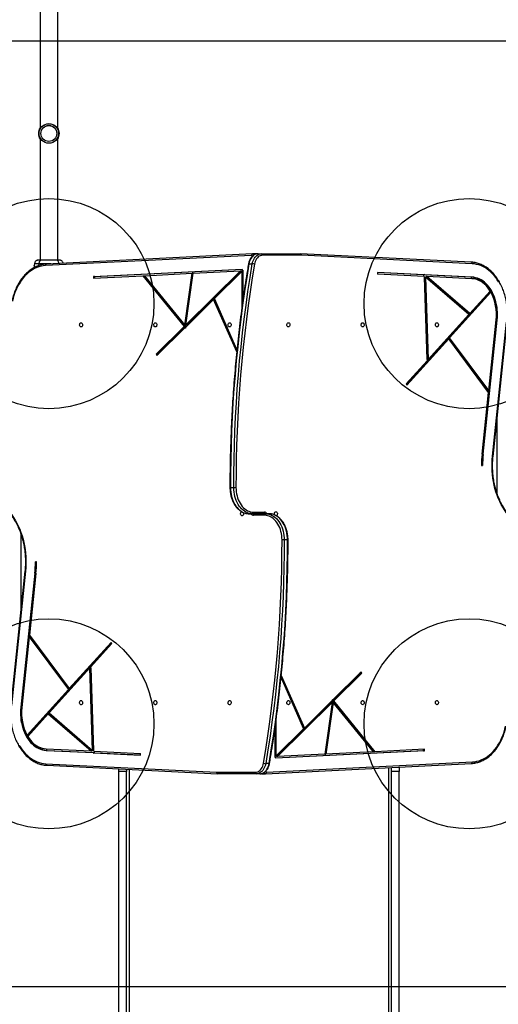
# Model space of a CAD drawing. Units: millimetres. Extents: x 13933 to 20385, y 32518 to 41504.
# Drawn here: x 16934 to 17845, y 35922 to 37797 of the extents above; entities that cross this region are included whole.
import ezdxf

# ---------------------------------------------------------------- set-up
doc = ezdxf.new("R2010")
doc.units = ezdxf.units.MM
doc.header["$LTSCALE"] = 200
doc.layers.add('OTWORY_MONTAŻOWE', color=1, linetype='Continuous')
doc.layers.add('WYLEWKI_BETONOWE', color=52, linetype='Continuous')

msp = doc.modelspace()

# ---------------------------------------------------------------- linework, layer by layer
at = {"color": 7, "linetype": 'Continuous', "lineweight": 25}
for p, q in [((16973.1, 37847.9), (16973.1, 37588.6)), ((17006.8, 37588.6), (17006.8, 37847.9)), ((16973.1, 37571.9), (16973.1, 37339.3)), ((17006.8, 37339.3), (17006.8, 37571.9)), ((17375.7, 37348.1), (16983.4, 37328.7)), ((17377.7, 37351.1), (16985.4, 37331.7)), ((17377.7, 37351.1), (17377.8, 37351.1)), ((17377.8, 37351.1), (17377.9, 37351.1)), ((17384.2, 37351.1), (17377.9, 37351.1)), ((17388, 37351.3), (17394.4, 37351.3)), ((17394.4, 37351.3), (17468.6, 37351.3)), ((17470.7, 37348.3), (17396.5, 37348.3)), ((17794, 37335.2), (17468.7, 37351.3)), ((17795.9, 37332.2), (17470.7, 37348.3)), ((16962.4, 37331.9), (16962.1, 37329.2)), ((16973.1, 37340.7), (16973, 37339.3)), ((17006.8, 37339.2), (17006.8, 37340.7)), ((17370.8, 37332.1), (17377.2, 37332.1)), ((17074.9, 37307.7), (17358, 37321.7)), ((17074.9, 37304.7), (17168.9, 37309.4)), ((17074.9, 37307.7), (17074.9, 37304.7)), ((17077, 37307.7), (17074.9, 37307.7)), ((17077, 37307.7), (17358, 37321.6)), ((17077, 37307.7), (17077, 37304.8)), ((17168.9, 37309.4), (17247.6, 37212.6)), ((17168.9, 37309.4), (17171, 37309.4)), ((17171, 37309.4), (17249.7, 37212.6)), ((17172, 37309.5), (17262.4, 37314)), ((17172, 37309.5), (17248.7, 37215.4)), ((17248.7, 37215.4), (17262.4, 37314)), ((17250.8, 37215.4), (17264.5, 37314)), ((17354.5, 37318.5), (17250.9, 37215.9)), ((17250.9, 37215.9), (17264.6, 37314.1)), ((17356.7, 37318.5), (17253, 37215.9)), ((17264.5, 37314), (17262.4, 37314)), ((17264.6, 37314.1), (17354.5, 37318.5)), ((17357, 37317.3), (17305.1, 37265.9)), ((17354.5, 37318.5), (17356.7, 37318.5)), ((17357, 37317.3), (17357, 37246.2)), ((17359.1, 37317.3), (17357, 37317.3)), ((17358.1, 37320.2), (17358, 37321.7)), ((17359.1, 37320.2), (17358.1, 37320.2)), ((17359.1, 37320.2), (17359.1, 37261.7)), ((17615.6, 37315.6), (17615.5, 37312.6)), ((17704.4, 37308.2), (17615.5, 37312.6)), ((17704.3, 37311.2), (17615.6, 37315.6)), ((17702.2, 37311.2), (17615.6, 37315.5)), ((17702.2, 37311.2), (17704.3, 37311.2)), ((17703.6, 37311.1), (17703.5, 37311.2)), ((17793.2, 37306.7), (17703.6, 37311.1)), ((17705.7, 37311.1), (17703.6, 37311.1)), ((17705.7, 37311.1), (17704.3, 37312.4)), ((17704.3, 37312.4), (17704.3, 37311.2)), ((17704.4, 37308.2), (17709.8, 37147.4)), ((17704.5, 37306.9), (17709.7, 37149.7)), ((17704.5, 37306.9), (17706.6, 37306.9)), ((17795.3, 37306.7), (17705.7, 37311.1)), ((17706.6, 37306.9), (17711.9, 37149.7)), ((17789.5, 37235.5), (17706.6, 37306.9)), ((17789.2, 37237.4), (17707.3, 37308)), ((17709.4, 37308), (17707.3, 37308)), ((17791.3, 37237.4), (17709.4, 37308)), ((17795.2, 37303.7), (17709.4, 37308)), ((17793.2, 37306.7), (17795.3, 37306.7)), ((17829.3, 37278), (17750.6, 37191.1)), ((17831.4, 37278), (17752.8, 37191.1)), ((17830, 37280.3), (17791.3, 37237.4)), ((17829.3, 37278), (17831.4, 37278)), ((17303.4, 37264.2), (17250.3, 37211.6)), ((17347.5, 37164.3), (17303.4, 37264.2)), ((17303.4, 37264.2), (17305.5, 37264.2)), ((17347.9, 37169), (17305.1, 37265.9)), ((17347.9, 37168.3), (17305.5, 37264.2)), ((17789.5, 37235.5), (17711.9, 37149.7)), ((17789.2, 37237.4), (17791.3, 37237.4)), ((17247.6, 37212.6), (17194.4, 37159.9)), ((17249.3, 37210.6), (17195.6, 37157.5)), ((17249.7, 37212.6), (17196.5, 37159.9)), ((17249.7, 37212.6), (17247.6, 37212.6)), ((17250.8, 37215.4), (17248.7, 37215.4)), ((17249.3, 37210.6), (17250, 37209.7)), ((17250.2, 37210.6), (17249.3, 37210.6)), ((17250, 37209.7), (17250.3, 37211.6)), ((17250.9, 37215.9), (17253, 37215.9)), ((17814.7, 36969.4), (17841.4, 37224.8)), ((17816.8, 36969.4), (17843.5, 37224.8)), ((17827.4, 37090.8), (17841.5, 37225.2)), ((17834.6, 36965.7), (17861.4, 37221)), ((17835.5, 36965.3), (17862.2, 37220.7)), ((17841.4, 37224.8), (17843.5, 37224.8)), ((17748.9, 37189.2), (17670.5, 37102.6)), ((17751.1, 37189.2), (17671.3, 37101.1)), ((17751.1, 37189.2), (17748.9, 37189.2)), ((17825.2, 37090.8), (17750.6, 37191.1)), ((17752.8, 37191.1), (17750.6, 37191.1)), ((17827, 37087.2), (17751.1, 37189.2)), ((17827.4, 37090.8), (17752.8, 37191.1)), ((17194.4, 37159.9), (17195.6, 37157.5)), ((17196.5, 37159.9), (17194.4, 37159.9)), ((17196.5, 37159.9), (17197, 37158.9)), ((17709.8, 37147.4), (17670, 37103.5)), ((17711.9, 37149.7), (17709.7, 37149.7)), ((17670, 37103.5), (17671.3, 37101.1)), ((17814.7, 36969.8), (17827, 37087.2)), ((17825.2, 37090.8), (17827.4, 37090.8)), ((17842.9, 37036.1), (17842.9, 36895.6)), ((17814.7, 36969.4), (17816.8, 36969.4)), ((17813.5, 36947.9), (17815.7, 36947.9)), ((17335.5, 36906.3), (17341.8, 36906.3)), ((17370.8, 36856.3), (17377.2, 36856.3)), ((17402.6, 36856.3), (17377.2, 36856.3)), ((17379.3, 36859.3), (17400.5, 36859.3)), ((17409, 36856.3), (17402.6, 36856.3)), ((17400.5, 36853.3), (17379.3, 36853.3)), ((16936.9, 36676.5), (16936.9, 36816.9)), ((17444.3, 36806.3), (17438, 36806.3)), ((16966.3, 36764.6), (16964.1, 36764.6)), ((16944.3, 36747.2), (16917.6, 36491.8)), ((16945.2, 36746.9), (16918.4, 36491.5)), ((16963, 36743.1), (16936.3, 36487.7)), ((16965.1, 36743.1), (16938.4, 36487.7)), ((16965.1, 36742.7), (16952.8, 36625.4)), ((16965.1, 36743.1), (16963, 36743.1)), ((16952.4, 36621.7), (16938.3, 36487.3)), ((16952.4, 36621.7), (17027, 36521.5)), ((16954.6, 36621.7), (16952.4, 36621.7)), ((16952.8, 36625.4), (17028.7, 36523.3)), ((16954.6, 36621.7), (17029.2, 36521.5)), ((17028.7, 36523.3), (17108.5, 36611.4)), ((17109.8, 36609.1), (17108.5, 36611.4)), ((17030.9, 36523.3), (17109.3, 36610)), ((17070, 36565.1), (17109.8, 36609.1)), ((16990.3, 36477.1), (17067.9, 36562.8)), ((17073.2, 36405.6), (17067.9, 36562.8)), ((17067.9, 36562.8), (17070.1, 36562.8)), ((17075.4, 36404.3), (17070, 36565.1)), ((17075.3, 36405.6), (17070.1, 36562.8)), ((17530.5, 36501.9), (17584.2, 36555.1)), ((17585.4, 36552.6), (17584.2, 36555.1)), ((17431.9, 36544.3), (17474.3, 36448.3)), ((17431.9, 36543.6), (17474.7, 36446.6)), ((17432.3, 36548.2), (17476.4, 36448.3)), ((17530.1, 36499.9), (17583.3, 36552.6)), ((17532.2, 36499.9), (17585.4, 36552.6)), ((17583.3, 36552.6), (17582.8, 36553.7)), ((17583.3, 36552.6), (17585.4, 36552.6)), ((16948.4, 36434.6), (17027, 36521.5)), ((16950.5, 36434.6), (17029.2, 36521.5)), ((17027, 36521.5), (17029.2, 36521.5)), ((17028.7, 36523.3), (17030.9, 36523.3)), ((17476.4, 36448.3), (17529.5, 36500.9)), ((17529.8, 36502.8), (17529.5, 36500.9)), ((17529.6, 36501.9), (17530.5, 36501.9)), ((17530.5, 36501.9), (17529.8, 36502.8)), ((17608.8, 36403.2), (17530.1, 36499.9)), ((17530.1, 36499.9), (17532.2, 36499.9)), ((17610.9, 36403.2), (17532.2, 36499.9)), ((16938.4, 36487.7), (16936.3, 36487.7)), ((17423.1, 36394), (17526.8, 36496.6)), ((17425.3, 36394), (17528.9, 36496.6)), ((17528.9, 36496.6), (17515.2, 36398.4)), ((17529, 36497.2), (17515.3, 36398.6)), ((17531.1, 36497.2), (17517.4, 36398.6)), ((17528.9, 36496.6), (17526.8, 36496.6)), ((17529, 36497.2), (17531.1, 36497.2)), ((17607.8, 36403), (17531.1, 36497.2)), ((16949.8, 36432.3), (16988.5, 36475.1)), ((16988.5, 36475.1), (17070.4, 36404.6)), ((16990.6, 36475.1), (16988.5, 36475.1)), ((16990.3, 36477.1), (17073.2, 36405.6)), ((16990.6, 36475.1), (17072.5, 36404.6)), ((17422.8, 36395.2), (17422.8, 36466.3)), ((17420.7, 36392.3), (17420.7, 36450.9)), ((17422.8, 36395.2), (17474.7, 36446.6)), ((17476.4, 36448.3), (17474.3, 36448.3)), ((16950.5, 36434.6), (16948.4, 36434.6)), ((16984.5, 36405.8), (17074.1, 36401.4)), ((16986.6, 36405.8), (16984.5, 36405.8)), ((16984.6, 36408.8), (17070.4, 36404.6)), ((16986.6, 36405.8), (17076.2, 36401.4)), ((17070.4, 36404.6), (17072.5, 36404.6)), ((17075.3, 36405.6), (17073.2, 36405.6)), ((17075.4, 36404.3), (17164.3, 36399.9)), ((17704.9, 36404.8), (17421.8, 36390.8)), ((17702.8, 36404.8), (17421.8, 36390.9)), ((17704.9, 36407.8), (17610.9, 36403.2)), ((17702.8, 36404.8), (17702.8, 36407.7)), ((17702.8, 36404.8), (17704.9, 36404.8)), ((17704.9, 36404.8), (17704.9, 36407.8)), ((17074.1, 36401.4), (17075.5, 36400.1)), ((17074.1, 36401.4), (17076.2, 36401.4)), ((17075.5, 36400.1), (17075.5, 36401.3)), ((17075.5, 36401.3), (17164.2, 36396.9)), ((17077.6, 36401.3), (17075.5, 36401.3)), ((17076.2, 36401.4), (17076.3, 36401.3)), ((17077.6, 36401.3), (17164.2, 36397)), ((17164.2, 36396.9), (17164.3, 36399.9)), ((17420.7, 36395.2), (17422.8, 36395.2)), ((17420.7, 36392.3), (17421.7, 36392.3)), ((17421.7, 36392.3), (17421.8, 36390.8)), ((17425.3, 36394), (17423.1, 36394)), ((17515.2, 36398.4), (17425.3, 36394)), ((17515.3, 36398.6), (17517.4, 36398.6)), ((17607.8, 36403), (17517.4, 36398.6)), ((17610.9, 36403.2), (17608.8, 36403.2)), ((16983.9, 36380.3), (17309.1, 36364.3)), ((16985.8, 36377.3), (17311.1, 36361.3)), ((17122.9, 36365.5), (17122.9, 36370.6)), ((17137.9, 36369.8), (17137.9, 36365.5)), ((17402.1, 36361.4), (17794.4, 36380.8)), ((17409, 36380.5), (17402.6, 36380.5)), ((17404.1, 36364.4), (17796.4, 36383.8)), ((17641.9, 36365.5), (17641.9, 36373.3)), ((17656.9, 36374), (17656.9, 36365.5)), ((17137.9, 36365.5), (17122.9, 36365.5)), ((17122.9, 35180.4), (17122.9, 36365.5)), ((17137.9, 35180.4), (17137.9, 36365.5)), ((17309.1, 36364.3), (17383.3, 36364.3)), ((17385.4, 36361.3), (17311.2, 36361.3)), ((17391.8, 36361.3), (17385.4, 36361.3)), ((17395.6, 36361.4), (17401.9, 36361.4)), ((17402, 36361.4), (17401.9, 36361.4)), ((17402.1, 36361.4), (17402, 36361.4)), ((17656.9, 36365.5), (17641.9, 36365.5)), ((17641.9, 35180.4), (17641.9, 36365.5)), ((17656.9, 35180.4), (17656.9, 36365.5))]:
    msp.add_line(p, q, dxfattribs=at)
at = {"color": 1, "linetype": 'Continuous', "lineweight": 25}
for p, q in [((16970.7, 37331.9), (16970.3, 37328.7)), ((17143.4, 35325.2), (17143.4, 36369.5)), ((17636.4, 36373), (17636.4, 35325.2))]:
    msp.add_line(p, q, dxfattribs=at)
at = {"color": 7, "linetype": 'Continuous', "lineweight": 25, "flags": 128}
for points in [[(17388, 37351.3), (17385.9, 37351.1), (17383.7, 37350.5), (17381.7, 37349.6), (17379.7, 37348.4), (17377.9, 37346.8), (17376.2, 37344.9), (17374.7, 37342.7), (17373.4, 37340.3), (17372.3, 37337.7), (17371.4, 37335), (17370.8, 37332.1)], [(17377.2, 37332.1), (17377.8, 37335), (17378.7, 37337.7), (17379.8, 37340.3), (17381.1, 37342.7), (17382.6, 37344.9), (17384.3, 37346.8), (17386.1, 37348.4), (17388.1, 37349.6), (17390.1, 37350.5), (17392.2, 37351.1), (17394.4, 37351.3)], [(17396.5, 37348.3), (17394.4, 37348.1), (17392.4, 37347.5), (17390.4, 37346.5), (17388.6, 37345.2), (17386.8, 37343.5), (17385.3, 37341.6), (17384, 37339.3), (17382.8, 37336.8), (17382, 37334.2), (17381.4, 37331.4)], [(16983.4, 37328.7), (16979.2, 37328.3), (16975, 37327.6), (16970.8, 37326.4), (16966.7, 37325), (16962.7, 37323.1), (16958.8, 37320.9), (16955, 37318.4), (16951.2, 37315.6), (16947.7, 37312.4), (16944.2, 37308.9), (16940.9, 37305.2), (16937.8, 37301.1), (16934.9, 37296.8), (16932.2, 37292.3), (16929.6, 37287.5), (16927.3, 37282.5), (16925.2, 37277.3), (16923.3, 37271.9), (16921.7, 37266.4), (16920.3, 37260.8)], [(17370.8, 37332.1), (17366.5, 37305.9), (17362.6, 37279.6), (17358.8, 37253.3), (17355.4, 37226.9), (17352.2, 37200.4), (17349.3, 37173.9), (17346.7, 37147.3), (17344.3, 37120.6), (17342.2, 37093.9), (17340.4, 37067.2), (17338.9, 37040.4), (17337.7, 37013.6), (17336.7, 36986.8), (17336, 36960), (17335.6, 36933.1), (17335.5, 36906.3)], [(17341.8, 36906.3), (17342, 36933.1), (17342.4, 36960), (17343.1, 36986.8), (17344, 37013.6), (17345.3, 37040.4), (17346.8, 37067.2), (17348.6, 37093.9), (17350.7, 37120.6), (17353, 37147.3), (17355.7, 37173.9), (17358.6, 37200.4), (17361.7, 37226.9), (17365.2, 37253.3), (17368.9, 37279.6), (17372.9, 37305.9), (17377.2, 37332.1)], [(17381.4, 37331.4), (17377.1, 37305.2), (17373.1, 37279), (17369.4, 37252.7), (17366, 37226.4), (17362.8, 37199.9), (17359.9, 37173.4), (17357.3, 37146.9), (17354.9, 37120.3), (17352.8, 37093.6), (17351, 37066.9), (17349.5, 37040.2), (17348.3, 37013.5), (17347.3, 36986.7), (17346.6, 36959.9), (17346.2, 36933.1), (17346.1, 36906.3)], [(17846.2, 37297.3), (17843.5, 37301.7), (17840.6, 37305.8), (17837.5, 37309.7), (17834.3, 37313.3), (17830.9, 37316.6), (17827.4, 37319.6), (17823.7, 37322.4), (17820, 37324.8), (17816.1, 37326.9), (17812.2, 37328.6), (17808.2, 37330), (17804.1, 37331.1), (17800, 37331.8), (17795.9, 37332.2)], [(17841.4, 37224.8), (17841.8, 37229.8), (17842, 37234.8), (17841.9, 37239.8), (17841.5, 37244.8), (17840.9, 37249.7), (17840.1, 37254.6), (17839, 37259.4), (17837.7, 37264), (17836.2, 37268.5), (17834.4, 37272.9), (17832.4, 37277.1), (17830.3, 37281), (17827.9, 37284.8), (17825.4, 37288.2), (17822.7, 37291.5), (17819.8, 37294.4), (17816.8, 37297.1), (17813.7, 37299.5), (17810.4, 37301.5), (17807.1, 37303.2), (17803.7, 37304.6), (17800.2, 37305.7), (17796.7, 37306.4), (17793.2, 37306.7)], [(17843.5, 37224.8), (17843.9, 37229.8), (17844.1, 37234.8), (17844, 37239.8), (17843.6, 37244.8), (17843.1, 37249.7), (17842.2, 37254.6), (17841.1, 37259.4), (17839.8, 37264), (17838.3, 37268.5), (17836.5, 37272.9), (17834.6, 37277.1), (17832.4, 37281), (17830, 37284.8), (17827.5, 37288.2), (17824.8, 37291.5), (17821.9, 37294.4), (17818.9, 37297.1), (17815.8, 37299.5), (17812.6, 37301.5), (17809.2, 37303.2), (17805.8, 37304.6), (17802.3, 37305.7), (17798.8, 37306.4), (17795.3, 37306.7)], [(17830, 37280.3), (17827.6, 37284), (17824.9, 37287.4), (17822.1, 37290.6), (17819.1, 37293.4), (17816, 37296), (17812.7, 37298.2), (17809.4, 37300), (17805.9, 37301.5), (17802.4, 37302.6), (17798.8, 37303.4), (17795.2, 37303.7)], [(17051.1, 37219.9), (17051.9, 37219.7), (17052.7, 37219.2), (17053.3, 37218.4), (17053.7, 37217.4), (17053.9, 37216.2), (17053.9, 37215), (17053.6, 37213.9), (17053, 37213), (17052.3, 37212.3), (17051.5, 37212), (17050.7, 37212), (17049.9, 37212.3), (17049.2, 37213), (17048.7, 37213.9), (17048.3, 37215), (17048.3, 37216.2), (17048.5, 37217.4), (17048.9, 37218.4), (17049.5, 37219.2), (17050.3, 37219.7), (17051.1, 37219.9)], [(17192.5, 37219.9), (17193.4, 37219.7), (17194.1, 37219.2), (17194.7, 37218.4), (17195.2, 37217.4), (17195.3, 37216.2), (17195.3, 37215), (17195, 37213.9), (17194.5, 37213), (17193.8, 37212.3), (17192.9, 37212), (17192.1, 37212), (17191.3, 37212.3), (17190.6, 37213), (17190.1, 37213.9), (17189.8, 37215), (17189.7, 37216.2), (17189.9, 37217.4), (17190.3, 37218.4), (17190.9, 37219.2), (17191.7, 37219.7), (17192.5, 37219.9)], [(17333.9, 37219.9), (17334.8, 37219.7), (17335.5, 37219.2), (17336.2, 37218.4), (17336.6, 37217.4), (17336.8, 37216.2), (17336.7, 37215), (17336.4, 37213.9), (17335.9, 37213), (17335.2, 37212.3), (17334.4, 37212), (17333.5, 37212), (17332.7, 37212.3), (17332, 37213), (17331.5, 37213.9), (17331.2, 37215), (17331.1, 37216.2), (17331.3, 37217.4), (17331.7, 37218.4), (17332.4, 37219.2), (17333.1, 37219.7), (17333.9, 37219.9)], [(17445.9, 37211.9), (17445, 37212.1), (17444.3, 37212.6), (17443.6, 37213.4), (17443.2, 37214.5), (17443, 37215.6), (17443.1, 37216.8), (17443.4, 37217.9), (17443.9, 37218.9), (17444.6, 37219.5), (17445.4, 37219.9), (17446.3, 37219.9), (17447.1, 37219.5), (17447.8, 37218.9), (17448.3, 37217.9), (17448.6, 37216.8), (17448.7, 37215.6), (17448.5, 37214.5), (17448.1, 37213.4), (17447.4, 37212.6), (17446.7, 37212.1), (17445.9, 37211.9)], [(17587.3, 37211.9), (17586.4, 37212.1), (17585.7, 37212.6), (17585.1, 37213.4), (17584.6, 37214.5), (17584.5, 37215.6), (17584.5, 37216.8), (17584.8, 37217.9), (17585.3, 37218.9), (17586, 37219.5), (17586.9, 37219.9), (17587.7, 37219.9), (17588.5, 37219.5), (17589.2, 37218.9), (17589.7, 37217.9), (17590, 37216.8), (17590.1, 37215.6), (17589.9, 37214.5), (17589.5, 37213.4), (17588.9, 37212.6), (17588.1, 37212.1), (17587.3, 37211.9)], [(17728.7, 37211.9), (17727.9, 37212.1), (17727.1, 37212.6), (17726.5, 37213.4), (17726.1, 37214.5), (17725.9, 37215.6), (17725.9, 37216.8), (17726.2, 37217.9), (17726.8, 37218.9), (17727.5, 37219.5), (17728.3, 37219.9), (17729.1, 37219.9), (17729.9, 37219.5), (17730.6, 37218.9), (17731.1, 37217.9), (17731.5, 37216.8), (17731.5, 37215.6), (17731.3, 37214.5), (17730.9, 37213.4), (17730.3, 37212.6), (17729.5, 37212.1), (17728.7, 37211.9)], [(17864.3, 36854), (17860.6, 36858.6), (17857.2, 36863.5), (17854, 36868.7), (17850.9, 36874.1), (17848.1, 36879.8), (17845.5, 36885.7), (17843.2, 36891.7), (17841.1, 36898), (17839.2, 36904.4), (17837.6, 36910.9), (17836.3, 36917.6), (17835.3, 36924.3), (17834.5, 36931.2), (17834, 36938.1), (17833.7, 36945), (17833.7, 36951.9), (17834, 36958.8), (17834.6, 36965.7)], [(17335.5, 36906.3), (17335.6, 36901.9), (17336, 36897.6), (17336.7, 36893.3), (17337.6, 36889.2), (17338.8, 36885.1), (17340.2, 36881.3), (17341.8, 36877.6), (17343.7, 36874.1), (17345.8, 36870.9), (17348.1, 36868), (17350.5, 36865.3), (17353.1, 36863), (17355.9, 36860.9), (17358.7, 36859.3), (17361.7, 36858), (17364.7, 36857), (17367.7, 36856.5), (17370.8, 36856.3)], [(17377.2, 36856.3), (17374.1, 36856.5), (17371, 36857), (17368, 36858), (17365.1, 36859.3), (17362.2, 36860.9), (17359.5, 36863), (17356.9, 36865.3), (17354.4, 36868), (17352.2, 36870.9), (17350.1, 36874.1), (17348.2, 36877.6), (17346.6, 36881.3), (17345.1, 36885.1), (17343.9, 36889.2), (17343, 36893.3), (17342.4, 36897.6), (17342, 36901.9), (17341.8, 36906.3)], [(17341.8, 36906.3), (17342.3, 36906.3), (17342.8, 36906.3), (17343.4, 36906.3), (17343.9, 36906.3), (17344.5, 36906.3), (17345.1, 36906.3), (17345.6, 36906.3), (17346.1, 36906.3)], [(17346.1, 36906.3), (17346.2, 36902.2), (17346.6, 36898.1), (17347.2, 36894.1), (17348.1, 36890.2), (17349.2, 36886.4), (17350.5, 36882.8), (17352.1, 36879.3), (17353.8, 36876.1), (17355.8, 36873), (17357.9, 36870.3), (17360.2, 36867.8), (17362.7, 36865.6), (17365.2, 36863.7), (17367.9, 36862.1), (17370.7, 36860.9), (17373.5, 36860), (17376.4, 36859.4), (17379.3, 36859.3)], [(16915.5, 36858.5), (16919.2, 36853.9), (16922.6, 36849), (16925.8, 36843.8), (16928.9, 36838.4), (16931.7, 36832.7), (16934.3, 36826.9), (16936.6, 36820.8), (16938.7, 36814.5), (16940.6, 36808.1), (16942.2, 36801.6), (16943.5, 36794.9), (16944.5, 36788.2), (16945.3, 36781.4), (16945.8, 36774.5), (16946.1, 36767.6), (16946.1, 36760.6), (16945.8, 36753.7), (16945.2, 36746.9)], [(17359.9, 36858.7), (17360.3, 36857.7), (17360.4, 36856.6), (17360.4, 36855.4), (17360.1, 36854.3), (17359.5, 36853.3), (17358.8, 36852.7), (17358, 36852.3), (17357.2, 36852.3), (17356.4, 36852.7), (17355.7, 36853.3), (17355.2, 36854.3), (17354.9, 36855.4), (17354.8, 36856.6), (17355, 36857.7), (17355.4, 36858.8), (17356, 36859.6), (17356.8, 36860.1), (17356.9, 36860.1)], [(17402.6, 36856.3), (17405.7, 36856.1), (17408.8, 36855.5), (17411.8, 36854.6), (17414.7, 36853.2), (17417.6, 36851.6), (17420.3, 36849.6), (17422.9, 36847.2), (17425.4, 36844.6), (17427.6, 36841.6), (17429.7, 36838.4), (17431.6, 36834.9), (17433.2, 36831.3), (17434.7, 36827.4), (17435.9, 36823.4), (17436.8, 36819.2), (17437.4, 36814.9), (17437.8, 36810.6), (17438, 36806.3)], [(17444.3, 36806.3), (17444.2, 36810.6), (17443.8, 36814.9), (17443.1, 36819.2), (17442.2, 36823.4), (17441, 36827.4), (17439.6, 36831.3), (17438, 36834.9), (17436.1, 36838.4), (17434, 36841.6), (17431.7, 36844.6), (17429.3, 36847.2), (17426.7, 36849.6), (17423.9, 36851.6), (17421.1, 36853.2), (17418.1, 36854.6), (17415.1, 36855.5), (17412.1, 36856.1), (17409, 36856.3)], [(17419.9, 36853.9), (17419.5, 36854.8), (17419.4, 36856), (17419.4, 36857.2), (17419.7, 36858.3), (17420.3, 36859.2), (17421, 36859.9), (17421.8, 36860.2), (17422.6, 36860.2), (17423.4, 36859.9), (17424.1, 36859.2), (17424.6, 36858.3), (17424.9, 36857.2), (17425, 36856), (17424.8, 36854.8), (17424.4, 36853.8), (17423.8, 36853), (17423, 36852.4), (17422.9, 36852.4)], [(17433.7, 36806.3), (17433.6, 36810.4), (17433.2, 36814.4), (17432.6, 36818.4), (17431.7, 36822.3), (17430.6, 36826.1), (17429.3, 36829.8), (17427.7, 36833.2), (17426, 36836.5), (17424, 36839.5), (17421.9, 36842.3), (17419.6, 36844.8), (17417.1, 36847), (17414.6, 36848.9), (17411.9, 36850.4), (17409.1, 36851.7), (17406.3, 36852.6), (17403.4, 36853.1), (17400.5, 36853.3)], [(17398.4, 36381.2), (17402.7, 36407.3), (17406.7, 36433.5), (17410.4, 36459.8), (17413.8, 36486.2), (17417, 36512.6), (17419.9, 36539.1), (17422.5, 36565.7), (17424.9, 36592.3), (17427, 36618.9), (17428.8, 36645.6), (17430.3, 36672.3), (17431.5, 36699.1), (17432.5, 36725.9), (17433.2, 36752.6), (17433.6, 36779.5), (17433.7, 36806.3)], [(17438, 36806.3), (17437.8, 36779.4), (17437.4, 36752.6), (17436.7, 36725.7), (17435.8, 36698.9), (17434.5, 36672.1), (17433, 36645.3), (17431.2, 36618.6), (17429.1, 36591.9), (17426.8, 36565.3), (17424.1, 36538.7), (17421.2, 36512.1), (17418.1, 36485.6), (17414.6, 36459.2), (17410.9, 36432.9), (17406.9, 36406.6), (17402.6, 36380.5)], [(17409, 36380.5), (17413.3, 36406.6), (17417.2, 36432.9), (17421, 36459.2), (17424.4, 36485.6), (17427.6, 36512.1), (17430.5, 36538.7), (17433.1, 36565.3), (17435.5, 36591.9), (17437.6, 36618.6), (17439.4, 36645.3), (17440.9, 36672.1), (17442.1, 36698.9), (17443.1, 36725.7), (17443.8, 36752.6), (17444.2, 36779.4), (17444.3, 36806.3)], [(17438, 36806.3), (17437.5, 36806.3), (17437, 36806.3), (17436.4, 36806.3), (17435.9, 36806.3), (17435.3, 36806.3), (17434.7, 36806.3), (17434.2, 36806.3), (17433.7, 36806.3)], [(17051.1, 36500.6), (17051.9, 36500.4), (17052.7, 36499.9), (17053.3, 36499.1), (17053.7, 36498.1), (17053.9, 36496.9), (17053.9, 36495.7), (17053.6, 36494.6), (17053, 36493.7), (17052.3, 36493), (17051.5, 36492.6), (17050.7, 36492.6), (17049.9, 36493), (17049.2, 36493.7), (17048.7, 36494.6), (17048.3, 36495.7), (17048.3, 36496.9), (17048.5, 36498.1), (17048.9, 36499.1), (17049.5, 36499.9), (17050.3, 36500.4), (17051.1, 36500.6)], [(17192.5, 36500.6), (17193.4, 36500.4), (17194.1, 36499.9), (17194.7, 36499.1), (17195.2, 36498.1), (17195.3, 36496.9), (17195.3, 36495.7), (17195, 36494.6), (17194.5, 36493.7), (17193.8, 36493), (17192.9, 36492.7), (17192.1, 36492.7), (17191.3, 36493), (17190.6, 36493.7), (17190.1, 36494.6), (17189.8, 36495.7), (17189.7, 36496.9), (17189.9, 36498.1), (17190.3, 36499.1), (17190.9, 36499.9), (17191.7, 36500.4), (17192.5, 36500.6)], [(17333.9, 36500.6), (17334.8, 36500.4), (17335.5, 36499.9), (17336.2, 36499.1), (17336.6, 36498.1), (17336.8, 36496.9), (17336.7, 36495.7), (17336.4, 36494.6), (17335.9, 36493.7), (17335.2, 36493), (17334.4, 36492.7), (17333.5, 36492.7), (17332.7, 36493), (17332, 36493.7), (17331.5, 36494.6), (17331.2, 36495.7), (17331.1, 36496.9), (17331.3, 36498.1), (17331.7, 36499.1), (17332.4, 36499.9), (17333.1, 36500.4), (17333.9, 36500.6)], [(17445.9, 36492.6), (17445, 36492.8), (17444.3, 36493.3), (17443.6, 36494.1), (17443.2, 36495.1), (17443, 36496.3), (17443.1, 36497.5), (17443.4, 36498.6), (17443.9, 36499.5), (17444.6, 36500.2), (17445.4, 36500.6), (17446.3, 36500.6), (17447.1, 36500.2), (17447.8, 36499.5), (17448.3, 36498.6), (17448.6, 36497.5), (17448.7, 36496.3), (17448.5, 36495.1), (17448.1, 36494.1), (17447.4, 36493.3), (17446.7, 36492.8), (17445.9, 36492.6)], [(17587.3, 36492.6), (17586.4, 36492.8), (17585.7, 36493.3), (17585.1, 36494.1), (17584.6, 36495.1), (17584.5, 36496.3), (17584.5, 36497.5), (17584.8, 36498.6), (17585.3, 36499.5), (17586, 36500.2), (17586.9, 36500.6), (17587.7, 36500.6), (17588.5, 36500.2), (17589.2, 36499.5), (17589.7, 36498.6), (17590, 36497.5), (17590.1, 36496.3), (17589.9, 36495.1), (17589.5, 36494.1), (17588.9, 36493.3), (17588.1, 36492.8), (17587.3, 36492.6)], [(17728.7, 36492.6), (17727.9, 36492.8), (17727.1, 36493.3), (17726.5, 36494.1), (17726.1, 36495.1), (17725.9, 36496.3), (17725.9, 36497.5), (17726.2, 36498.6), (17726.8, 36499.5), (17727.5, 36500.2), (17728.3, 36500.6), (17729.1, 36500.6), (17729.9, 36500.2), (17730.6, 36499.5), (17731.1, 36498.6), (17731.5, 36497.5), (17731.5, 36496.3), (17731.3, 36495.1), (17730.9, 36494.1), (17730.3, 36493.3), (17729.5, 36492.8), (17728.7, 36492.6)], [(16936.3, 36487.7), (16935.9, 36482.8), (16935.7, 36477.8), (16935.8, 36472.7), (16936.2, 36467.8), (16936.7, 36462.8), (16937.6, 36457.9), (16938.7, 36453.2), (16940, 36448.5), (16941.5, 36444), (16943.3, 36439.6), (16945.2, 36435.5), (16947.4, 36431.5), (16949.8, 36427.8), (16952.3, 36424.3), (16955, 36421), (16957.9, 36418.1), (16960.9, 36415.4), (16964, 36413.1), (16967.2, 36411), (16970.6, 36409.3), (16974, 36407.9), (16977.5, 36406.9), (16981, 36406.2), (16984.5, 36405.8)], [(16938.4, 36487.7), (16938, 36482.8), (16937.8, 36477.8), (16937.9, 36472.7), (16938.3, 36467.8), (16938.9, 36462.8), (16939.7, 36457.9), (16940.8, 36453.2), (16942.1, 36448.5), (16943.6, 36444), (16945.4, 36439.6), (16947.4, 36435.5), (16949.5, 36431.5), (16951.9, 36427.8), (16954.4, 36424.3), (16957.1, 36421), (16960, 36418.1), (16963, 36415.4), (16966.1, 36413.1), (16969.4, 36411), (16972.7, 36409.3), (16976.1, 36407.9), (16979.6, 36406.9), (16983.1, 36406.2), (16986.6, 36405.8)], [(17796.4, 36383.8), (17800.6, 36384.2), (17804.8, 36385), (17809, 36386.1), (17813.1, 36387.6), (17817.1, 36389.4), (17821, 36391.6), (17824.8, 36394.1), (17828.6, 36397), (17832.1, 36400.1), (17835.6, 36403.6), (17838.9, 36407.4), (17842, 36411.4), (17844.9, 36415.7), (17847.6, 36420.3), (17850.2, 36425), (17852.5, 36430), (17854.6, 36435.2), (17856.5, 36440.6), (17858.1, 36446.1), (17859.5, 36451.7)], [(16949.8, 36432.3), (16952.2, 36428.5), (16954.9, 36425.1), (16957.7, 36421.9), (16960.7, 36419.1), (16963.8, 36416.6), (16967.1, 36414.4), (16970.4, 36412.5), (16973.9, 36411), (16977.4, 36409.9), (16981, 36409.2), (16984.6, 36408.8)], [(16933.6, 36415.2), (16936.3, 36410.8), (16939.2, 36406.7), (16942.3, 36402.8), (16945.5, 36399.2), (16948.9, 36395.9), (16952.4, 36392.9), (16956.1, 36390.2), (16959.8, 36387.8), (16963.7, 36385.7), (16967.6, 36383.9), (16971.6, 36382.5), (16975.7, 36381.4), (16979.8, 36380.7), (16983.9, 36380.3)], [(17383.3, 36364.3), (17385.4, 36364.5), (17387.4, 36365), (17389.4, 36366), (17391.2, 36367.3), (17393, 36369), (17394.5, 36371), (17395.8, 36373.2), (17397, 36375.7), (17397.8, 36378.4), (17398.4, 36381.2)], [(17402.6, 36380.5), (17402, 36377.6), (17401.1, 36374.8), (17400, 36372.2), (17398.7, 36369.8), (17397.2, 36367.6), (17395.5, 36365.7), (17393.7, 36364.2), (17391.7, 36362.9), (17389.7, 36362), (17387.6, 36361.4), (17385.4, 36361.3)], [(17391.8, 36361.3), (17393.9, 36361.4), (17396.1, 36362), (17398.1, 36362.9), (17400.1, 36364.2), (17401.9, 36365.7), (17403.6, 36367.6), (17405.1, 36369.8), (17406.4, 36372.2), (17407.5, 36374.8), (17408.4, 36377.6), (17409, 36380.5)]]:
    msp.add_lwpolyline(points, dxfattribs=at)
at = {"color": 1, "linetype": 'Continuous', "lineweight": 25, "flags": 128}
for points in [[(17384.9, 37351), (17384.8, 37351), (17384.2, 37351.1)], [(17369.9, 37331.9), (17370, 37331.9), (17370.2, 37332), (17370.4, 37332), (17370.8, 37332.1)], [(17834.6, 36965.7), (17835, 36965.6), (17835.3, 36965.5), (17835.4, 36965.4), (17835.5, 36965.3), (17835.5, 36965.3)], [(17334.6, 36906.3), (17334.6, 36906.3), (17334.8, 36906.3), (17335.1, 36906.3), (17335.5, 36906.3)], [(17445.2, 36806.3), (17445.2, 36806.3), (17445, 36806.3), (17444.7, 36806.3), (17444.3, 36806.3)], [(16945.2, 36746.9), (16944.8, 36747), (16944.5, 36747), (16944.4, 36747.1), (16944.3, 36747.2), (16944.3, 36747.2)], [(17409.9, 36380.7), (17409.8, 36380.6), (17409.6, 36380.5), (17409.4, 36380.5), (17409, 36380.5)], [(17394.9, 36361.5), (17395, 36361.5), (17395.6, 36361.4)]]:
    msp.add_lwpolyline(points, dxfattribs=at)
at = {"color": 7, "linetype": 'Continuous', "lineweight": 25}
for radius in [18.8, 18.8, 18.6, 15.2, 15.1]:
    msp.add_circle((16989.9, 37580.3), radius, dxfattribs=at)
for centre, radius, start, end in [((16989.9, 37580.3), 20, 147.4051, 180), ((16989.9, 37580.3), 20, 327.4051, 32.5949), ((16989.9, 37580.3), 20, 180, 212.5949), ((17393.8, 37348.6), 2.68, 351.9505, 78.5782), ((17376.8, 37316.8), 15.3, 72.5765, 88.5655), ((17752.6, 37235.6), 89.4, 353.3065, 28.2541), ((18026.7, 36947.6), 213.2, 174.0282, 179.9257), ((18022.5, 36947.6), 209, 174.0282, 179.9257), ((18024.6, 36947.6), 209, 174.0282, 179.9257), ((17376.6, 36858.9), 2.68, 281.4218, 8.0495), ((17381.9, 36853.6), 2.68, 101.4218, 188.0495), ((17397.9, 36858.9), 2.68, 281.4218, 8.0495), ((17403.2, 36853.6), 2.68, 101.4218, 188.0495), ((16755.2, 36764.9), 209, 354.0282, 359.9257), ((16753.1, 36764.9), 213.2, 354.0282, 359.9257), ((16757.3, 36764.9), 209, 354.0282, 359.9257), ((17027.2, 36476.9), 89.4, 173.3065, 208.2541), ((17403, 36395.7), 15.3, 252.5765, 268.5655), ((17386, 36363.9), 2.68, 171.9505, 258.5782)]:
    msp.add_arc(centre, radius, start, end, dxfattribs=at)
at = {"color": 1, "linetype": 'Continuous', "lineweight": 25}
for centre, radius, start, end in [((17378.3, 37348.5), 2.63, 103.6547, 189.6088), ((17375.6, 37346.5), 1.57, 1.0673, 84.8098), ((17377.6, 37347.7), 3.35, 26.4891, 85.6333), ((16986, 37329.2), 2.63, 103.6547, 189.6088), ((17793.3, 37332.6), 2.63, 350.3912, 76.3453), ((17379.8, 36859.3), 6.02, 209.8996, 265.4773), ((17400, 36853.3), 6.02, 29.8996, 85.4773), ((16986.5, 36379.9), 2.63, 170.3912, 256.3453), ((17793.8, 36383.4), 2.63, 283.6547, 9.6088), ((17402.2, 36364.8), 3.35, 206.4891, 265.6333), ((17401.5, 36364), 2.63, 283.6547, 9.6088), ((17404.2, 36366), 1.57, 181.0673, 264.8098)]:
    msp.add_arc(centre, radius, start, end, dxfattribs=at)
at = {"color": 7, "linetype": 'Continuous', "lineweight": 25}
for centre, start_param, end_param in [((17468.6, 37348.3), 4.729832, 6.300628), ((17311.2, 36364.3), 1.588239, 3.159035)]:
    msp.add_ellipse(centre, major_axis=(0.07, 3), ratio=0.706891, start_param=start_param, end_param=end_param, dxfattribs=at)
for points, knots in [([(17388, 37351.3), (17387.6, 37351.3), (17386.5, 37351.2), (17384.7, 37350.9), (17382.6, 37350.3), (17380.7, 37349.3), (17378.8, 37348.1), (17377, 37346.6), (17375.4, 37344.8), (17374, 37342.8), (17372.7, 37340.5), (17371.6, 37338.1), (17370.7, 37335.6), (17370.2, 37333.4), (17370, 37332.2), (17369.9, 37331.9)], [0, 0, 0, 0, 0.048107, 0.129213, 0.210403, 0.29206, 0.374477, 0.457775, 0.541907, 0.626709, 0.71197, 0.797496, 0.883142, 0.968805, 1, 1, 1, 1]), ([(17385.2, 37351), (17385.1, 37351), (17384.8, 37351.1), (17384.4, 37351.1), (17384, 37351.1)], [0, 0, 0, 0, 0.148587, 1, 1, 1, 1]), ([(16985.4, 37331.7), (16984.6, 37331.7), (16982.6, 37331.5), (16979.2, 37331.1), (16975.2, 37330.2), (16971.2, 37329.1), (16967.3, 37327.6), (16963.5, 37325.9), (16959.7, 37323.8), (16956.1, 37321.4), (16952.5, 37318.8), (16949.1, 37315.9), (16945.7, 37312.7), (16942.5, 37309.3), (16939.5, 37305.6), (16936.6, 37301.7), (16933.9, 37297.5), (16931.3, 37293.2), (16928.9, 37288.6), (16926.7, 37283.9), (16924.7, 37279), (16922.9, 37274), (16921.3, 37268.8), (16920.2, 37264.6), (16919.7, 37262.1), (16919.5, 37261.4)], [0, 0, 0, 0, 0.024475, 0.069626, 0.114794, 0.16, 0.205262, 0.250591, 0.295995, 0.341476, 0.38703, 0.432653, 0.478336, 0.524069, 0.569844, 0.615651, 0.661482, 0.707329, 0.753187, 0.799051, 0.844916, 0.890781, 0.936643, 0.982503, 1, 1, 1, 1]), ([(16962.2, 37325.1), (16962.2, 37325.3), (16962.3, 37325.7), (16962.3, 37326.4), (16962.3, 37327.1), (16962.3, 37327.8), (16962.2, 37328.3), (16962.2, 37328.7), (16962.2, 37329.1), (16962.1, 37329.2), (16962.1, 37329.2), (16962.1, 37329.2)], [0, 0, 0, 0, 0.07052, 0.192987, 0.31036, 0.431089, 0.549379, 0.671037, 0.79036, 0.913162, 1, 1, 1, 1]), ([(16967.4, 37338.7), (16966.7, 37338.4), (16965.4, 37337.7), (16963.8, 37336.1), (16962.7, 37334.1), (16962.5, 37332.6), (16962.3, 37331.9)], [0, 0, 0, 0, 0.249938, 0.500025, 0.750053, 1, 1, 1, 1]), ([(16972.1, 37339.3), (16971.1, 37339.2), (16969, 37339.2), (16967.9, 37338.9), (16967.4, 37338.7)], [0, 0, 0, 0, 0.483414, 1, 1, 1, 1]), ([(16975.1, 37339.1), (16974.1, 37339.1), (16972, 37339), (16969.7, 37338.9), (16968, 37338.8), (16967.6, 37338.7), (16967.4, 37338.7)], [0, 0, 0, 0, 0.243501, 0.491197, 0.743286, 1, 1, 1, 1]), ([(16976.1, 37339.3), (16975.2, 37339.3), (16973.5, 37339.3), (16971.7, 37339.3), (16970.6, 37339.3), (16970.2, 37339.3), (16970.3, 37339.3), (16970.3, 37339.3)], [0, 0, 0, 0, 0.247185, 0.494416, 0.742139, 0.990543, 1, 1, 1, 1]), ([(16976.1, 37339.3), (16975.6, 37339.2), (16974.6, 37339.1), (16973.2, 37338.1), (16972, 37336.6), (16971, 37334.5), (16970.8, 37332.8), (16970.7, 37331.9)], [0, 0, 0, 0, 0.186759, 0.373537, 0.560286, 0.780202, 1, 1, 1, 1]), ([(17003.7, 37339.3), (17002.7, 37339.3), (17000.8, 37339.3), (16997.4, 37339.3), (16993.7, 37339.3), (16989.9, 37339.3), (16986.1, 37339.3), (16982.5, 37339.3), (16979, 37339.3), (16977.1, 37339.3), (16976.1, 37339.3)], [0, 0, 0, 0, 0.1249084, 0.2498436, 0.374593, 0.4997922, 0.6249561, 0.749662, 0.8747754, 1, 1, 1, 1]), ([(17009.1, 37339.3), (17008.8, 37339.3), (17008.1, 37339.3), (17006.3, 37339.3), (17004.6, 37339.3), (17003.7, 37339.3)], [0, 0, 0, 0, 0.333512, 0.666508, 1, 1, 1, 1]), ([(17012.4, 37338.7), (17012.1, 37338.8), (17011.6, 37339), (17010.1, 37339.1), (17008.5, 37339.2), (17007.3, 37339.2), (17006.8, 37339.2)], [0, 0, 0, 0, 0.2822504, 0.5557366, 0.8189421, 1, 1, 1, 1]), ([(17012.4, 37338.7), (17011.9, 37338.9), (17011, 37339.2), (17009.7, 37339.2), (17009.1, 37339.3)], [0, 0, 0, 0, 0.511239, 1, 1, 1, 1]), ([(17017.1, 37333.3), (17017.1, 37333.5), (17016.9, 37334.5), (17016, 37336.1), (17014.4, 37337.7), (17013.1, 37338.4), (17012.4, 37338.7)], [0, 0, 0, 0, 0.105167, 0.403449, 0.70181, 1, 1, 1, 1]), ([(17369.9, 37331.9), (17369.2, 37327.7), (17367.2, 37315.8), (17364.1, 37296), (17360.6, 37272.4), (17357.3, 37248.8), (17354.2, 37225.1), (17351.4, 37201.3), (17348.8, 37177.5), (17346.4, 37153.6), (17344.2, 37129.8), (17342.2, 37105.8), (17340.5, 37081.8), (17339, 37057.8), (17337.7, 37033.8), (17336.6, 37009.8), (17335.8, 36985.7), (17335.1, 36961.6), (17334.7, 36937.5), (17334.6, 36919.1), (17334.6, 36908.7), (17334.6, 36906.3)], [0, 0, 0, 0, 0.029537, 0.085642, 0.141747, 0.197852, 0.253957, 0.310062, 0.366166, 0.422271, 0.478376, 0.534481, 0.590585, 0.64669, 0.702794, 0.758899, 0.815004, 0.871108, 0.927213, 0.983317, 1, 1, 1, 1]), ([(17862.2, 37220.7), (17862.3, 37221.7), (17862.6, 37224.6), (17862.9, 37229.3), (17863, 37234.9), (17862.9, 37240.5), (17862.6, 37246.1), (17862.1, 37251.7), (17861.3, 37257.2), (17860.3, 37262.7), (17859.1, 37268.1), (17857.7, 37273.3), (17856, 37278.5), (17854.2, 37283.5), (17852.2, 37288.4), (17849.9, 37293.1), (17847.5, 37297.6), (17844.9, 37301.9), (17842.1, 37306), (17839.2, 37309.9), (17836.1, 37313.5), (17832.9, 37316.9), (17829.5, 37320.1), (17826, 37322.9), (17822.4, 37325.5), (17818.7, 37327.8), (17814.9, 37329.8), (17811.1, 37331.5), (17807.1, 37332.9), (17803.2, 37334), (17799.2, 37334.7), (17796.1, 37335.1), (17794.3, 37335.2), (17794, 37335.2)], [0, 0, 0, 0, 0.017778, 0.051382, 0.084988, 0.118595, 0.152203, 0.185812, 0.219425, 0.253041, 0.28666, 0.320285, 0.353914, 0.387549, 0.421188, 0.454831, 0.488477, 0.522123, 0.555767, 0.589403, 0.623029, 0.656637, 0.690222, 0.723775, 0.75729, 0.790758, 0.824174, 0.857532, 0.890831, 0.924072, 0.95726, 0.990404, 1, 1, 1, 1]), ([(17864.5, 36855.9), (17863.9, 36856.6), (17862.2, 36858.6), (17859.6, 36862.2), (17856.6, 36866.6), (17853.8, 36871.2), (17851.1, 36876.1), (17848.7, 36881.1), (17846.4, 36886.3), (17844.2, 36891.6), (17842.3, 36897.2), (17840.6, 36902.8), (17839.1, 36908.6), (17837.8, 36914.4), (17836.7, 36920.4), (17835.9, 36926.4), (17835.2, 36932.5), (17834.8, 36938.6), (17834.6, 36944.8), (17834.6, 36950.9), (17834.8, 36957.1), (17835.1, 36961.9), (17835.4, 36964.6), (17835.5, 36965.3)], [0, 0, 0, 0, 0.026279, 0.076607, 0.126929, 0.17724, 0.227544, 0.277844, 0.328142, 0.37844, 0.42874, 0.479043, 0.529349, 0.579658, 0.629971, 0.680286, 0.730604, 0.780924, 0.831245, 0.881566, 0.931886, 0.982205, 1, 1, 1, 1]), ([(17334.6, 36906.3), (17334.6, 36905.6), (17334.6, 36903.5), (17334.8, 36900.2), (17335.3, 36896.2), (17336, 36892.4), (17336.9, 36888.6), (17338, 36884.9), (17339.3, 36881.4), (17340.9, 36878), (17342.6, 36874.8), (17344.5, 36871.7), (17346.6, 36868.9), (17348.8, 36866.4), (17351.2, 36864.1), (17353.7, 36862.1), (17356.4, 36860.3), (17359.1, 36858.9), (17361.9, 36857.7), (17364.8, 36856.9), (17367.6, 36856.4), (17369.6, 36856.3), (17370.7, 36856.3), (17370.8, 36856.3)], [0, 0, 0, 0, 0.027219, 0.078399, 0.129599, 0.180814, 0.232047, 0.283303, 0.334582, 0.385884, 0.437202, 0.488524, 0.53983, 0.591091, 0.642273, 0.693334, 0.744229, 0.794919, 0.845374, 0.895588, 0.945581, 0.992686, 1, 1, 1, 1]), ([(16915.3, 36856.6), (16915.9, 36855.9), (16917.6, 36853.9), (16920.2, 36850.4), (16923.2, 36846), (16926, 36841.3), (16928.7, 36836.5), (16931.1, 36831.4), (16933.4, 36826.2), (16935.6, 36820.9), (16937.5, 36815.4), (16939.2, 36809.7), (16940.7, 36804), (16942, 36798.1), (16943.1, 36792.1), (16943.9, 36786.1), (16944.6, 36780), (16945, 36773.9), (16945.2, 36767.8), (16945.2, 36761.6), (16945, 36755.5), (16944.7, 36750.7), (16944.4, 36747.9), (16944.3, 36747.2)], [0, 0, 0, 0, 0.026279, 0.076607, 0.126929, 0.17724, 0.227544, 0.277844, 0.328142, 0.37844, 0.42874, 0.479043, 0.529349, 0.579658, 0.629971, 0.680286, 0.730604, 0.780924, 0.831245, 0.881566, 0.931886, 0.982205, 1, 1, 1, 1]), ([(17445.2, 36806.3), (17445.2, 36807), (17445.2, 36809), (17445, 36812.4), (17444.5, 36816.3), (17443.8, 36820.2), (17442.9, 36824), (17441.8, 36827.6), (17440.5, 36831.2), (17438.9, 36834.6), (17437.2, 36837.8), (17435.3, 36840.8), (17433.2, 36843.6), (17431, 36846.1), (17428.6, 36848.4), (17426.1, 36850.5), (17423.4, 36852.2), (17420.7, 36853.7), (17417.9, 36854.8), (17415, 36855.6), (17412.2, 36856.1), (17410.2, 36856.3), (17409.1, 36856.3), (17409, 36856.3)], [0, 0, 0, 0, 0.027219, 0.078399, 0.129599, 0.180814, 0.232047, 0.283303, 0.334582, 0.385884, 0.437202, 0.488524, 0.53983, 0.591091, 0.642273, 0.693334, 0.744229, 0.794919, 0.845374, 0.895588, 0.945581, 0.992686, 1, 1, 1, 1]), ([(17409.9, 36380.7), (17410.6, 36384.8), (17412.6, 36396.7), (17415.7, 36416.5), (17419.2, 36440.1), (17422.5, 36463.8), (17425.6, 36487.5), (17428.4, 36511.2), (17431, 36535), (17433.4, 36558.9), (17435.6, 36582.8), (17437.6, 36606.7), (17439.3, 36630.7), (17440.8, 36654.7), (17442.1, 36678.7), (17443.2, 36702.8), (17444, 36726.8), (17444.7, 36750.9), (17445.1, 36775), (17445.2, 36793.5), (17445.2, 36803.9), (17445.2, 36806.3)], [0, 0, 0, 0, 0.029537, 0.085642, 0.141747, 0.197852, 0.253957, 0.310062, 0.366166, 0.422271, 0.478376, 0.534481, 0.590585, 0.64669, 0.702794, 0.758899, 0.815004, 0.871108, 0.927213, 0.983317, 1, 1, 1, 1]), ([(16917.6, 36491.8), (16917.5, 36490.8), (16917.2, 36488), (16916.9, 36483.2), (16916.8, 36477.6), (16916.9, 36472), (16917.2, 36466.4), (16917.7, 36460.8), (16918.5, 36455.3), (16919.5, 36449.8), (16920.7, 36444.5), (16922.1, 36439.2), (16923.8, 36434), (16925.6, 36429), (16927.6, 36424.2), (16929.9, 36419.5), (16932.3, 36415), (16934.9, 36410.6), (16937.7, 36406.5), (16940.6, 36402.7), (16943.7, 36399), (16946.9, 36395.6), (16950.3, 36392.5), (16953.8, 36389.6), (16957.4, 36387), (16961.1, 36384.7), (16964.9, 36382.7), (16968.7, 36381), (16972.7, 36379.6), (16976.6, 36378.6), (16980.6, 36377.8), (16983.7, 36377.4), (16985.5, 36377.4), (16985.8, 36377.3)], [0, 0, 0, 0, 0.017778, 0.051382, 0.084988, 0.118595, 0.152203, 0.185812, 0.219425, 0.253041, 0.28666, 0.320285, 0.353914, 0.387549, 0.421188, 0.454831, 0.488477, 0.522123, 0.555767, 0.589403, 0.623029, 0.656637, 0.690222, 0.723775, 0.75729, 0.790758, 0.824174, 0.857532, 0.890831, 0.924072, 0.95726, 0.990404, 1, 1, 1, 1]), ([(17794.4, 36380.8), (17795.2, 36380.9), (17797.2, 36381), (17800.6, 36381.5), (17804.6, 36382.3), (17808.6, 36383.4), (17812.5, 36384.9), (17816.3, 36386.7), (17820.1, 36388.7), (17823.7, 36391.1), (17827.3, 36393.7), (17830.7, 36396.6), (17834.1, 36399.8), (17837.3, 36403.3), (17840.3, 36406.9), (17843.2, 36410.9), (17845.9, 36415), (17848.5, 36419.4), (17850.9, 36423.9), (17853.1, 36428.6), (17855.1, 36433.5), (17856.9, 36438.6), (17858.5, 36443.7), (17859.6, 36447.9), (17860.1, 36450.4), (17860.3, 36451.1)], [0, 0, 0, 0, 0.024475, 0.069626, 0.114794, 0.16, 0.205262, 0.250591, 0.295995, 0.341476, 0.38703, 0.432653, 0.478336, 0.524069, 0.569844, 0.615651, 0.661482, 0.707329, 0.753187, 0.799051, 0.844916, 0.890781, 0.936643, 0.982503, 1, 1, 1, 1]), ([(17391.8, 36361.3), (17392.2, 36361.3), (17393.3, 36361.3), (17395.1, 36361.6), (17397.2, 36362.3), (17399.1, 36363.2), (17401, 36364.5), (17402.8, 36366), (17404.4, 36367.7), (17405.8, 36369.8), (17407.1, 36372), (17408.2, 36374.4), (17409.1, 36377), (17409.6, 36379.1), (17409.8, 36380.3), (17409.9, 36380.7)], [0, 0, 0, 0, 0.048107, 0.129213, 0.210403, 0.29206, 0.374477, 0.457775, 0.541907, 0.626709, 0.71197, 0.797496, 0.883142, 0.968805, 1, 1, 1, 1]), ([(17394.6, 36361.6), (17394.7, 36361.6), (17395, 36361.4), (17395.4, 36361.4), (17395.8, 36361.4)], [0, 0, 0, 0, 0.148587, 1, 1, 1, 1])]:
    msp.add_open_spline(points, degree=3, knots=knots, dxfattribs=at)
at = {"color": 1, "linetype": 'Continuous', "lineweight": 25}
for points, knots in [([(16970.7, 37331.9), (16969.4, 37331.9), (16967, 37331.9), (16964.3, 37331.9), (16962.8, 37331.9), (16962.2, 37331.9), (16962.3, 37331.9), (16962.3, 37331.9)], [0, 0, 0, 0, 0.251103, 0.501212, 0.75058, 0.999873, 1, 1, 1, 1]), ([(16993.5, 37332.1), (16992.3, 37332.1), (16989.3, 37332.1), (16984.6, 37332.1), (16979.5, 37332), (16974.7, 37331.9), (16972, 37331.9), (16970.7, 37331.9)], [0, 0, 0, 0, 0.145235, 0.360978, 0.574475, 0.78692, 1, 1, 1, 1]), ([(17009, 37332.9), (17008.9, 37333.3), (17008.8, 37334.4), (17008.1, 37336.1), (17007, 37337.8), (17005.5, 37339), (17004.3, 37339.2), (17003.7, 37339.3)], [0, 0, 0, 0, 0.114864, 0.318151, 0.521493, 0.760728, 1, 1, 1, 1])]:
    msp.add_open_spline(points, degree=3, knots=knots, dxfattribs=at)
at = {"layer": 'OTWORY_MONTAŻOWE'}
for centre in [(16989.9, 37256.3), (17789.9, 37256.3), (16989.9, 36456.3), (17789.9, 36456.3)]:
    msp.add_circle(centre, 200, dxfattribs=at)
at = {"layer": 'WYLEWKI_BETONOWE'}
for p, q in [((15091, 37756.3), (19231.5, 37756.3)), ((15091, 35956.3), (19231.5, 35956.3))]:
    msp.add_line(p, q, dxfattribs=at)

doc.saveas('drawing.dxf')
